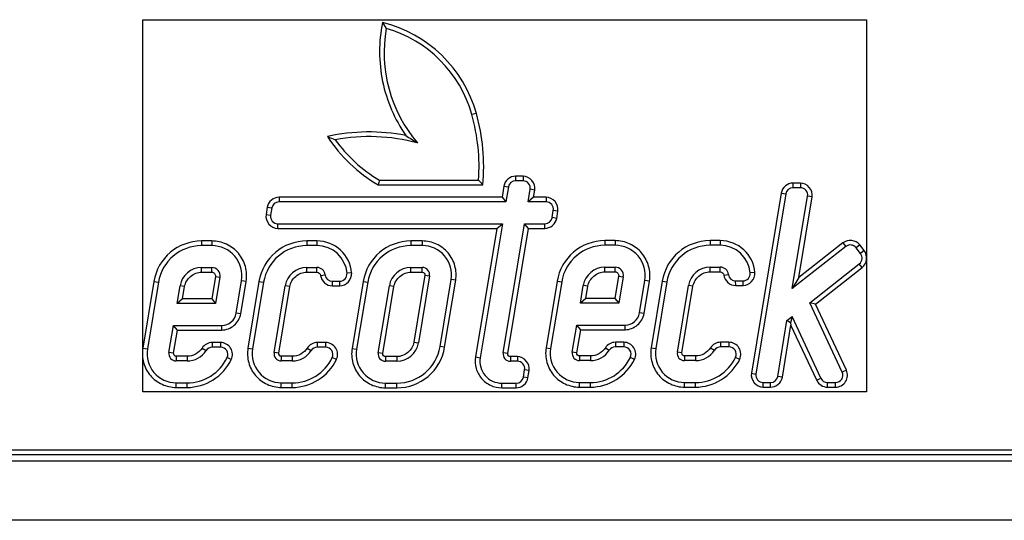
# Model space of a CAD drawing. Units: millimetres. Extents: x 0 to 1682, y 0 to 1188.
# Drawn here: x 765 to 832, y 485 to 519 of the extents above; entities that cross this region are included whole.
import ezdxf

# ---------------------------------------------------------------- set-up
doc = ezdxf.new("R2010")
doc.units = ezdxf.units.MM
doc.header["$LTSCALE"] = 92.51
doc.layers.get('0').update_dxf_attribs({"linetype": 'CONTINUOUS'})
for name, color, linetype in [('MARK', 7, 'CONTINUOUS'), ('SOLID_BORT', 7, 'CONTINUOUS'), ('SURFACES', 7, 'CONTINUOUS')]:
    doc.layers.add(name, color=color, linetype=linetype)

msp = doc.modelspace()

# ---------------------------------------------------------------- linework, layer by layer
at = {"color": 7, "linetype": 'Continuous'}
for p, q in [((789.843, 518.728), (790.091, 518.332)), ((799.47, 508.208), (798.963, 508.208)), ((789.539, 507.625), (796.719, 507.625)), ((798.155, 507.523), (798.03, 506.765)), ((818.471, 507.736), (817.964, 507.736)), ((798.03, 506.765), (782.751, 506.765)), ((798.03, 506.765), (798.3, 506.446)), ((800.196, 506.765), (799.82, 506.446)), ((800.196, 506.765), (800.278, 507.257)), ((801.05, 506.765), (800.196, 506.765)), ((817.156, 507.051), (815.113, 494.706)), ((818.365, 501.265), (819.279, 506.784)), ((781.943, 506.08), (781.86, 505.581)), ((801.775, 505.314), (801.858, 505.813)), ((782.668, 504.629), (797.676, 504.629)), ((797.676, 504.629), (796.219, 495.821)), ((797.676, 504.629), (798.052, 504.948)), ((798.424, 496.054), (799.843, 504.629)), ((799.843, 504.629), (799.572, 504.948)), ((799.843, 504.629), (800.968, 504.629)), ((778.145, 503.769), (777.45, 503.769)), ((785.347, 503.769), (784.652, 503.769)), ((792.569, 503.769), (791.79, 503.769)), ((805.773, 503.791), (805.077, 503.791)), ((812.974, 503.791), (812.279, 503.791)), ((821.384, 503.639), (818.365, 501.265)), ((822.843, 503.11), (822.534, 503.502)), ((819.507, 499.445), (822.707, 501.961)), ((777.45, 501.633), (778.145, 501.633)), ((778.394, 501.341), (778.139, 499.804)), ((784.652, 501.633), (785.347, 501.633)), ((791.79, 501.633), (792.569, 501.633)), ((792.748, 501.424), (791.988, 496.831)), ((805.077, 501.655), (805.773, 501.655)), ((806.021, 501.363), (805.767, 499.826)), ((812.279, 501.655), (812.974, 501.655)), ((818.365, 501.265), (817.917, 500.507)), ((774.175, 500.995), (773.419, 496.426)), ((776.145, 499.804), (776.284, 500.646)), ((780.135, 498.771), (780.503, 500.993)), ((781.377, 500.995), (780.621, 496.426)), ((782.73, 496.077), (783.486, 500.646)), ((786.41, 500.693), (786.912, 500.693)), ((788.516, 500.995), (787.756, 496.402)), ((789.865, 496.054), (790.625, 500.646)), ((794.097, 496.483), (794.857, 501.075)), ((801.803, 501.017), (801.047, 496.448)), ((803.772, 499.826), (803.912, 500.668)), ((807.763, 498.793), (808.13, 501.015)), ((809.005, 501.017), (808.249, 496.448)), ((810.358, 496.099), (811.114, 500.668)), ((814.038, 500.715), (814.54, 500.715)), ((776.145, 499.804), (775.769, 499.485)), ((778.139, 499.804), (776.145, 499.804)), ((778.139, 499.804), (778.41, 499.485)), ((803.772, 499.826), (803.397, 499.507)), ((805.767, 499.826), (803.772, 499.826)), ((805.767, 499.826), (806.037, 499.507)), ((819.507, 499.445), (819.111, 499.54)), ((821.624, 494.918), (819.507, 499.445)), ((775.792, 497.668), (775.521, 497.987)), ((803.419, 497.69), (803.149, 498.009)), ((817.236, 494.439), (817.825, 497.998)), ((817.801, 498.169), (817.825, 497.998)), ((819.588, 494.226), (817.825, 497.998)), ((775.528, 496.077), (775.792, 497.668)), ((775.792, 497.668), (778.834, 497.668)), ((803.156, 496.099), (803.419, 497.69)), ((803.419, 497.69), (806.461, 497.69)), ((778.744, 496.808), (778.173, 496.808)), ((785.945, 496.808), (785.375, 496.808)), ((806.371, 496.83), (805.8, 496.83)), ((813.573, 496.83), (813.002, 496.83)), ((776.458, 495.868), (775.707, 495.868)), ((783.659, 495.868), (782.909, 495.868)), ((790.822, 495.844), (790.043, 495.844)), ((799.083, 495.844), (798.603, 495.844)), ((804.085, 495.89), (803.335, 495.89)), ((811.287, 495.89), (810.536, 495.89)), ((799.809, 494.393), (799.891, 494.893)), ((775.707, 493.732), (776.458, 493.732)), ((782.909, 493.732), (783.659, 493.732)), ((790.043, 493.709), (790.822, 493.709)), ((798.013, 493.709), (799.001, 493.709)), ((803.335, 493.754), (804.085, 493.754)), ((810.536, 493.754), (811.287, 493.754)), ((815.921, 493.754), (816.428, 493.754)), ((820.33, 493.754), (820.882, 493.754)), ((758.277, 489.13), (1022.544, 489.13)), ((1020.331, 489.444), (760.49, 489.444))]:
    msp.add_line(p, q, dxfattribs=at)
at = {"color": 9, "linetype": 'Continuous'}
for p, q in [((796.271, 512.512), (795.963, 512.426)), ((798.963, 508.208), (798.963, 507.889)), ((799.47, 508.208), (799.47, 507.889)), ((798.155, 507.523), (798.47, 507.471)), ((800.278, 507.257), (799.963, 507.309)), ((817.964, 507.736), (817.964, 507.417)), ((818.471, 507.736), (818.471, 507.417)), ((782.751, 506.765), (782.751, 506.446)), ((801.05, 506.765), (801.05, 506.446)), ((817.156, 507.051), (817.471, 506.999)), ((819.279, 506.784), (818.964, 506.836)), ((781.943, 506.08), (782.258, 506.028)), ((781.86, 505.581), (782.175, 505.529)), ((801.775, 505.314), (801.461, 505.366)), ((801.858, 505.813), (801.543, 505.865)), ((782.668, 504.629), (782.668, 504.948)), ((800.968, 504.629), (800.968, 504.948)), ((777.45, 503.769), (777.45, 503.45)), ((778.145, 503.769), (778.145, 503.45)), ((784.652, 503.769), (784.652, 503.45)), ((785.347, 503.769), (785.347, 503.45)), ((791.79, 503.769), (791.79, 503.45)), ((792.569, 503.769), (792.569, 503.45)), ((805.077, 503.791), (805.077, 503.472)), ((805.773, 503.791), (805.773, 503.472)), ((812.279, 503.791), (812.279, 503.472)), ((812.974, 503.791), (812.974, 503.472)), ((821.384, 503.639), (821.581, 503.388)), ((822.534, 503.502), (822.284, 503.305)), ((822.843, 503.11), (822.593, 502.912)), ((777.45, 501.633), (777.45, 501.952)), ((778.145, 501.633), (778.145, 501.952)), ((784.652, 501.633), (784.652, 501.952)), ((785.347, 501.633), (785.347, 501.952)), ((791.79, 501.633), (791.79, 501.952)), ((792.569, 501.633), (792.569, 501.952)), ((805.077, 501.655), (805.077, 501.974)), ((805.773, 501.655), (805.773, 501.974)), ((812.279, 501.655), (812.279, 501.974)), ((812.974, 501.655), (812.974, 501.974)), ((822.707, 501.961), (822.509, 502.211)), ((778.394, 501.341), (778.708, 501.289)), ((785.597, 501.413), (785.914, 501.451)), ((787.729, 501.579), (787.411, 501.553)), ((792.748, 501.424), (793.062, 501.372)), ((806.021, 501.363), (806.336, 501.311)), ((813.225, 501.434), (813.541, 501.473)), ((815.356, 501.601), (815.038, 501.575)), ((774.175, 500.995), (774.49, 500.943)), ((776.284, 500.646), (775.97, 500.699)), ((780.503, 500.993), (780.188, 501.045)), ((781.377, 500.995), (781.692, 500.943)), ((783.486, 500.646), (783.172, 500.699)), ((786.41, 500.693), (786.41, 501.012)), ((786.912, 500.693), (786.912, 501.012)), ((788.516, 500.995), (788.83, 500.943)), ((790.625, 500.646), (790.31, 500.699)), ((794.857, 501.075), (794.542, 501.127)), ((801.803, 501.017), (802.117, 500.965)), ((803.912, 500.668), (803.597, 500.72)), ((808.13, 501.015), (807.816, 501.067)), ((809.005, 501.017), (809.319, 500.965)), ((811.114, 500.668), (810.799, 500.72)), ((814.038, 500.715), (814.037, 501.034)), ((814.54, 500.715), (814.54, 501.034)), ((780.135, 498.771), (779.821, 498.823)), ((807.763, 498.793), (807.448, 498.845)), ((778.834, 497.668), (778.834, 497.987)), ((806.461, 497.69), (806.461, 498.009)), ((778.173, 496.808), (778.173, 496.489)), ((778.744, 496.808), (778.744, 496.489)), ((785.375, 496.808), (785.375, 496.489)), ((785.945, 496.808), (785.945, 496.489)), ((791.988, 496.831), (792.302, 496.779)), ((794.097, 496.483), (793.782, 496.535)), ((805.8, 496.83), (805.8, 496.511)), ((806.371, 496.83), (806.371, 496.511)), ((813.002, 496.83), (813.002, 496.511)), ((813.573, 496.83), (813.573, 496.511)), ((773.419, 496.426), (773.734, 496.374)), ((775.528, 496.077), (775.214, 496.13)), ((775.707, 495.868), (775.707, 495.549)), ((776.458, 495.868), (776.458, 495.549)), ((777.482, 496.429), (777.751, 496.258)), ((780.621, 496.426), (780.936, 496.374)), ((782.73, 496.077), (782.416, 496.13)), ((782.909, 495.868), (782.909, 495.549)), ((783.659, 495.868), (783.659, 495.549)), ((784.684, 496.429), (784.953, 496.258)), ((787.756, 496.402), (788.07, 496.35)), ((789.865, 496.054), (789.55, 496.106)), ((790.043, 495.844), (790.043, 495.525)), ((790.822, 495.844), (790.822, 495.525)), ((796.219, 495.821), (796.533, 495.769)), ((798.424, 496.054), (798.109, 496.106)), ((798.603, 495.844), (798.603, 495.525)), ((799.083, 495.844), (799.083, 495.525)), ((801.047, 496.448), (801.361, 496.396)), ((803.156, 496.099), (802.841, 496.152)), ((803.335, 495.89), (803.335, 495.571)), ((804.085, 495.89), (804.085, 495.571)), ((805.11, 496.451), (805.379, 496.28)), ((808.249, 496.448), (808.563, 496.396)), ((810.358, 496.099), (810.043, 496.152)), ((810.536, 495.89), (810.536, 495.571)), ((811.287, 495.89), (811.287, 495.571)), ((812.312, 496.451), (812.58, 496.28)), ((779.482, 495.637), (779.195, 495.774)), ((786.684, 495.637), (786.397, 495.774)), ((807.11, 495.659), (806.822, 495.796)), ((814.312, 495.659), (814.024, 495.796)), ((799.891, 494.893), (799.577, 494.945)), ((815.113, 494.706), (815.428, 494.654)), ((817.236, 494.439), (816.921, 494.491)), ((821.624, 494.918), (821.335, 494.783)), ((775.707, 493.732), (775.707, 494.051)), ((776.458, 493.732), (776.458, 494.051)), ((782.909, 493.732), (782.909, 494.051)), ((783.659, 493.732), (783.659, 494.051)), ((790.043, 493.709), (790.043, 494.027)), ((790.822, 493.709), (790.822, 494.027)), ((798.013, 493.709), (798.013, 494.027)), ((799.001, 493.709), (799.001, 494.027)), ((799.809, 494.393), (799.494, 494.445)), ((803.335, 493.754), (803.335, 494.073)), ((804.085, 493.754), (804.085, 494.073)), ((810.536, 493.754), (810.536, 494.073)), ((811.287, 493.754), (811.287, 494.073)), ((815.921, 493.754), (815.921, 494.073)), ((816.428, 493.754), (816.428, 494.073)), ((819.588, 494.226), (819.877, 494.361)), ((820.33, 493.754), (820.33, 494.073)), ((820.882, 493.754), (820.882, 494.073))]:
    msp.add_line(p, q, dxfattribs=at)
at = {"color": 7, "linetype": 'Continuous'}
for centre, radius, start, end in [((787.739, 510.121), 8.86, 15.65641, 76.26726), ((783.156, 508.844), 13.618, 354.86688, 15.6262), ((826.851, 610.623), 107.718, 247.75396, 248.05923), ((828.643, 567.835), 67.935, 236.79157, 237.58916), ((861.889, 488.288), 74.89, 164.78383, 165.03647), ((767.977, 481.364), 38.932, 42.41736, 43.05621), ((777.448, 500.451), 3.318, 89.97249, 170.5732), ((784.65, 500.451), 3.318, 89.97249, 170.5732), ((785.348, 501.38), 2.389, 4.77545, 90.02444), ((791.788, 500.451), 3.318, 89.97249, 170.5732), ((805.076, 500.473), 3.318, 89.97249, 170.5732), ((812.278, 500.473), 3.318, 89.97249, 170.5732), ((812.975, 501.402), 2.389, 4.77546, 90.02447), ((778.744, 495.99), 0.818, 334.46091, 90.03579), ((785.946, 495.99), 0.818, 334.46084, 90.03585), ((806.372, 496.011), 0.818, 334.46084, 90.03585), ((813.573, 496.011), 0.818, 334.46091, 90.03579), ((790.824, 497.026), 3.318, 269.97249, 350.5732), ((820.883, 494.572), 0.818, 269.96129, 25.03449)]:
    msp.add_arc(centre, radius, start, end, dxfattribs=at)
for points, knots in [([(789.843, 518.728), (789.565, 517.414), (789.585, 514.642), (790.669, 512.098), (791.436, 510.995)], [0, 0, 0, 0, 0.49991, 1, 1, 1, 1]), ([(791.436, 510.995), (790.554, 511.168), (788.748, 511.332), (786.948, 511.121), (786.071, 510.923)], [0, 0, 0, 0, 0.500009, 1, 1, 1, 1]), ([(786.071, 510.923), (786.506, 510.248), (787.543, 508.998), (788.843, 508.026), (789.539, 507.625)], [0, 0, 0, 0, 0.499994, 1, 1, 1, 1]), ([(798.963, 508.208), (798.776, 508.208), (798.397, 508.057), (798.186, 507.708), (798.155, 507.523)], [0, 0, 0, 0, 0.500011, 1, 1, 1, 1]), ([(800.278, 507.257), (800.315, 507.48), (800.154, 507.97), (799.697, 508.208), (799.47, 508.208)], [0, 0, 0, 0, 0.499966, 1, 1, 1, 1]), ([(817.964, 507.736), (817.777, 507.736), (817.398, 507.585), (817.187, 507.236), (817.156, 507.051)], [0, 0, 0, 0, 0.500011, 1, 1, 1, 1]), ([(819.279, 506.784), (819.316, 507.008), (819.155, 507.498), (818.697, 507.736), (818.471, 507.736)], [0, 0, 0, 0, 0.499966, 1, 1, 1, 1]), ([(782.751, 506.765), (782.564, 506.765), (782.185, 506.614), (781.974, 506.265), (781.943, 506.08)], [0, 0, 0, 0, 0.500011, 1, 1, 1, 1]), ([(801.858, 505.813), (801.895, 506.037), (801.735, 506.527), (801.277, 506.765), (801.05, 506.765)], [0, 0, 0, 0, 0.499966, 1, 1, 1, 1]), ([(781.86, 505.581), (781.823, 505.357), (781.984, 504.867), (782.441, 504.629), (782.668, 504.629)], [0, 0, 0, 0, 0.499966, 1, 1, 1, 1]), ([(800.968, 504.629), (801.155, 504.629), (801.534, 504.78), (801.745, 505.129), (801.775, 505.314)], [0, 0, 0, 0, 0.500011, 1, 1, 1, 1]), ([(780.503, 500.993), (780.559, 501.331), (780.514, 502.038), (780.027, 502.978), (779.178, 503.61), (778.487, 503.769), (778.145, 503.769)], [0, 0, 0, 0, 0.25, 0.49999, 0.749986, 1, 1, 1, 1]), ([(794.857, 501.075), (794.911, 501.403), (794.868, 502.09), (794.395, 503.001), (793.572, 503.615), (792.901, 503.769), (792.569, 503.769)], [0, 0, 0, 0, 0.25, 0.49999, 0.749986, 1, 1, 1, 1]), ([(808.13, 501.015), (808.186, 501.353), (808.142, 502.06), (807.655, 503), (806.806, 503.632), (806.115, 503.791), (805.773, 503.791)], [0, 0, 0, 0, 0.250002, 0.499993, 0.749988, 1, 1, 1, 1]), ([(822.534, 503.502), (822.406, 503.665), (821.996, 503.876), (821.547, 503.767), (821.384, 503.639)], [0, 0, 0, 0, 0.499988, 1, 1, 1, 1]), ([(822.707, 501.961), (822.869, 502.089), (823.081, 502.499), (822.972, 502.947), (822.843, 503.11)], [0, 0, 0, 0, 0.499999, 1, 1, 1, 1]), ([(776.284, 500.646), (776.328, 500.913), (776.633, 501.416), (777.18, 501.633), (777.45, 501.633)], [0, 0, 0, 0, 0.49998, 1, 1, 1, 1]), ([(778.145, 501.633), (778.215, 501.633), (778.355, 501.56), (778.405, 501.41), (778.394, 501.341)], [0, 0, 0, 0, 0.500087, 1, 1, 1, 1]), ([(783.486, 500.646), (783.53, 500.913), (783.835, 501.416), (784.382, 501.633), (784.652, 501.633)], [0, 0, 0, 0, 0.499968, 1, 1, 1, 1]), ([(785.347, 501.633), (785.406, 501.633), (785.526, 501.584), (785.59, 501.471), (785.597, 501.413)], [0, 0, 0, 0, 0.500037, 1, 1, 1, 1]), ([(785.597, 501.413), (785.62, 501.222), (785.828, 500.854), (786.218, 500.693), (786.41, 500.693)], [0, 0, 0, 0, 0.499971, 1, 1, 1, 1]), ([(786.912, 500.693), (787.13, 500.693), (787.569, 500.907), (787.746, 501.363), (787.729, 501.579)], [0, 0, 0, 0, 0.500016, 1, 1, 1, 1]), ([(790.625, 500.646), (790.669, 500.913), (790.974, 501.416), (791.52, 501.633), (791.79, 501.633)], [0, 0, 0, 0, 0.499968, 1, 1, 1, 1]), ([(792.569, 501.633), (792.619, 501.633), (792.72, 501.581), (792.756, 501.473), (792.748, 501.424)], [0, 0, 0, 0, 0.500084, 1, 1, 1, 1]), ([(803.912, 500.668), (803.956, 500.935), (804.261, 501.438), (804.808, 501.655), (805.077, 501.655)], [0, 0, 0, 0, 0.499968, 1, 1, 1, 1]), ([(805.773, 501.655), (805.842, 501.655), (805.983, 501.582), (806.033, 501.432), (806.021, 501.363)], [0, 0, 0, 0, 0.500066, 1, 1, 1, 1]), ([(811.114, 500.668), (811.158, 500.935), (811.463, 501.438), (812.009, 501.655), (812.279, 501.655)], [0, 0, 0, 0, 0.49998, 1, 1, 1, 1]), ([(812.974, 501.655), (813.034, 501.655), (813.153, 501.606), (813.217, 501.493), (813.225, 501.434)], [0, 0, 0, 0, 0.500069, 1, 1, 1, 1]), ([(813.225, 501.434), (813.248, 501.244), (813.455, 500.876), (813.845, 500.715), (814.038, 500.715)], [0, 0, 0, 0, 0.499986, 1, 1, 1, 1]), ([(814.54, 500.715), (814.757, 500.715), (815.196, 500.929), (815.374, 501.385), (815.356, 501.601)], [0, 0, 0, 0, 0.500033, 1, 1, 1, 1]), ([(778.834, 497.668), (779.135, 497.668), (779.746, 497.911), (780.086, 498.473), (780.135, 498.771)], [0, 0, 0, 0, 0.500023, 1, 1, 1, 1]), ([(806.461, 497.69), (806.763, 497.69), (807.374, 497.933), (807.713, 498.495), (807.763, 498.793)], [0, 0, 0, 0, 0.500013, 1, 1, 1, 1]), ([(778.173, 496.808), (778.038, 496.808), (777.764, 496.735), (777.555, 496.543), (777.482, 496.429)], [0, 0, 0, 0, 0.499997, 1, 1, 1, 1]), ([(785.375, 496.808), (785.239, 496.808), (784.966, 496.735), (784.757, 496.543), (784.684, 496.429)], [0, 0, 0, 0, 0.500014, 1, 1, 1, 1]), ([(791.988, 496.831), (791.944, 496.565), (791.639, 496.061), (791.092, 495.844), (790.822, 495.844)], [0, 0, 0, 0, 0.499968, 1, 1, 1, 1]), ([(805.8, 496.83), (805.665, 496.83), (805.391, 496.756), (805.183, 496.565), (805.11, 496.451)], [0, 0, 0, 0, 0.500014, 1, 1, 1, 1]), ([(813.002, 496.83), (812.867, 496.83), (812.593, 496.756), (812.384, 496.565), (812.312, 496.451)], [0, 0, 0, 0, 0.499997, 1, 1, 1, 1]), ([(773.419, 496.426), (773.365, 496.098), (773.408, 495.412), (773.881, 494.5), (774.705, 493.886), (775.375, 493.732), (775.707, 493.732)], [0, 0, 0, 0, 0.25, 0.49999, 0.749986, 1, 1, 1, 1]), ([(775.707, 495.868), (775.657, 495.868), (775.556, 495.92), (775.52, 496.028), (775.528, 496.077)], [0, 0, 0, 0, 0.500098, 1, 1, 1, 1]), ([(777.482, 496.429), (777.374, 496.26), (777.064, 495.976), (776.658, 495.868), (776.458, 495.868)], [0, 0, 0, 0, 0.499991, 1, 1, 1, 1]), ([(780.621, 496.426), (780.567, 496.098), (780.61, 495.412), (781.083, 494.5), (781.906, 493.886), (782.577, 493.732), (782.909, 493.732)], [0, 0, 0, 0, 0.250002, 0.499993, 0.749988, 1, 1, 1, 1]), ([(782.909, 495.868), (782.859, 495.868), (782.758, 495.92), (782.722, 496.028), (782.73, 496.077)], [0, 0, 0, 0, 0.500084, 1, 1, 1, 1]), ([(784.684, 496.429), (784.576, 496.26), (784.266, 495.976), (783.86, 495.868), (783.659, 495.868)], [0, 0, 0, 0, 0.49999, 1, 1, 1, 1]), ([(787.756, 496.402), (787.701, 496.075), (787.744, 495.388), (788.217, 494.476), (789.041, 493.862), (789.711, 493.709), (790.043, 493.709)], [0, 0, 0, 0, 0.25, 0.49999, 0.749986, 1, 1, 1, 1]), ([(790.043, 495.844), (789.993, 495.844), (789.893, 495.896), (789.857, 496.005), (789.865, 496.054)], [0, 0, 0, 0, 0.500084, 1, 1, 1, 1]), ([(796.219, 495.821), (796.176, 495.565), (796.21, 495.026), (796.581, 494.311), (797.227, 493.829), (797.753, 493.709), (798.013, 493.709)], [0, 0, 0, 0, 0.250002, 0.499994, 0.749989, 1, 1, 1, 1]), ([(798.603, 495.844), (798.553, 495.844), (798.452, 495.896), (798.416, 496.005), (798.424, 496.054)], [0, 0, 0, 0, 0.500084, 1, 1, 1, 1]), ([(799.891, 494.893), (799.928, 495.116), (799.768, 495.607), (799.31, 495.844), (799.083, 495.844)], [0, 0, 0, 0, 0.499966, 1, 1, 1, 1]), ([(801.047, 496.448), (800.993, 496.12), (801.036, 495.434), (801.508, 494.522), (802.332, 493.908), (803.003, 493.754), (803.335, 493.754)], [0, 0, 0, 0, 0.250002, 0.499993, 0.749988, 1, 1, 1, 1]), ([(803.335, 495.89), (803.285, 495.89), (803.184, 495.942), (803.148, 496.05), (803.156, 496.099)], [0, 0, 0, 0, 0.500084, 1, 1, 1, 1]), ([(805.11, 496.451), (805.002, 496.282), (804.692, 495.998), (804.286, 495.89), (804.085, 495.89)], [0, 0, 0, 0, 0.49999, 1, 1, 1, 1]), ([(808.249, 496.448), (808.194, 496.12), (808.237, 495.434), (808.71, 494.522), (809.534, 493.908), (810.204, 493.754), (810.536, 493.754)], [0, 0, 0, 0, 0.25, 0.49999, 0.749986, 1, 1, 1, 1]), ([(810.536, 495.89), (810.486, 495.89), (810.386, 495.942), (810.35, 496.05), (810.358, 496.099)], [0, 0, 0, 0, 0.500098, 1, 1, 1, 1]), ([(812.312, 496.451), (812.204, 496.282), (811.894, 495.998), (811.488, 495.89), (811.287, 495.89)], [0, 0, 0, 0, 0.499991, 1, 1, 1, 1]), ([(776.458, 493.732), (777.076, 493.732), (778.329, 494.114), (779.215, 495.079), (779.482, 495.637)], [0, 0, 0, 0, 0.500011, 1, 1, 1, 1]), ([(783.659, 493.732), (784.278, 493.732), (785.531, 494.114), (786.417, 495.079), (786.684, 495.637)], [0, 0, 0, 0, 0.500011, 1, 1, 1, 1]), ([(804.085, 493.754), (804.704, 493.754), (805.957, 494.136), (806.843, 495.101), (807.11, 495.659)], [0, 0, 0, 0, 0.500011, 1, 1, 1, 1]), ([(811.287, 493.754), (811.906, 493.754), (813.159, 494.136), (814.045, 495.101), (814.312, 495.659)], [0, 0, 0, 0, 0.500011, 1, 1, 1, 1]), ([(815.113, 494.706), (815.076, 494.482), (815.237, 493.992), (815.694, 493.754), (815.921, 493.754)], [0, 0, 0, 0, 0.499966, 1, 1, 1, 1]), ([(799.001, 493.709), (799.188, 493.709), (799.567, 493.859), (799.778, 494.209), (799.809, 494.393)], [0, 0, 0, 0, 0.500011, 1, 1, 1, 1]), ([(816.428, 493.754), (816.615, 493.754), (816.994, 493.905), (817.205, 494.254), (817.236, 494.439)], [0, 0, 0, 0, 0.500011, 1, 1, 1, 1]), ([(819.588, 494.226), (819.653, 494.088), (819.87, 493.849), (820.178, 493.754), (820.33, 493.754)], [0, 0, 0, 0, 0.499991, 1, 1, 1, 1])]:
    msp.add_open_spline(points, degree=3, knots=knots, dxfattribs=at)
at = {"layer": 'MARK', "color": 40, "linetype": 'Continuous'}
for p, q in [((773.411, 518.93), (823.011, 518.93)), ((773.411, 493.43), (773.411, 518.93)), ((823.011, 518.93), (823.011, 493.43)), ((823.011, 493.43), (773.411, 493.43))]:
    msp.add_line(p, q, dxfattribs=at)
at = {"layer": 'SOLID_BORT', "color": 3, "linetype": 'Continuous'}
for p, q in [((1139.411, 488.68), (141.411, 488.68)), ((1139.411, 484.63), (141.411, 484.63))]:
    msp.add_line(p, q, dxfattribs=at)
at = {"layer": 'SURFACES', "color": 7, "linetype": 'Continuous'}
for p, q in [((789.625, 507.944), (796.425, 507.944)), ((798.47, 507.471), (798.3, 506.446)), ((799.47, 507.889), (798.963, 507.889)), ((799.82, 506.446), (799.963, 507.309)), ((818.471, 507.417), (817.964, 507.417)), ((817.471, 506.999), (815.428, 494.654)), ((817.917, 500.507), (818.964, 506.836)), ((782.258, 506.028), (782.175, 505.529)), ((798.3, 506.446), (782.751, 506.446)), ((801.05, 506.446), (799.82, 506.446)), ((801.461, 505.366), (801.543, 505.865)), ((782.668, 504.948), (798.052, 504.948)), ((798.052, 504.948), (796.533, 495.769)), ((798.109, 496.106), (799.572, 504.948)), ((799.572, 504.948), (800.968, 504.948)), ((778.145, 503.45), (777.45, 503.45)), ((785.347, 503.45), (784.652, 503.45)), ((792.569, 503.45), (791.79, 503.45)), ((805.773, 503.472), (805.077, 503.472)), ((812.974, 503.472), (812.279, 503.472)), ((821.581, 503.388), (817.917, 500.507)), ((822.593, 502.912), (822.284, 503.305)), ((777.45, 501.952), (778.145, 501.952)), ((784.652, 501.952), (785.347, 501.952)), ((791.79, 501.952), (792.569, 501.952)), ((805.077, 501.974), (805.773, 501.974)), ((812.279, 501.974), (812.974, 501.974)), ((819.111, 499.54), (822.509, 502.211)), ((778.708, 501.289), (778.41, 499.485)), ((793.062, 501.372), (792.302, 496.779)), ((806.336, 501.311), (806.037, 499.507)), ((774.49, 500.943), (773.734, 496.374)), ((775.769, 499.485), (775.97, 500.699)), ((779.821, 498.823), (780.188, 501.045)), ((781.692, 500.943), (780.936, 496.374)), ((782.416, 496.13), (783.172, 500.699)), ((786.41, 501.012), (786.912, 501.012)), ((788.83, 500.943), (788.07, 496.35)), ((789.55, 496.106), (790.31, 500.699)), ((793.782, 496.535), (794.542, 501.127)), ((802.117, 500.965), (801.361, 496.396)), ((803.397, 499.507), (803.597, 500.72)), ((807.448, 498.845), (807.816, 501.067)), ((809.319, 500.965), (808.563, 496.396)), ((810.043, 496.152), (810.799, 500.72)), ((814.037, 501.034), (814.54, 501.034)), ((778.41, 499.485), (775.769, 499.485)), ((806.037, 499.507), (803.397, 499.507)), ((821.335, 494.783), (819.111, 499.54)), ((817.554, 498.315), (817.901, 498.588)), ((817.901, 498.588), (817.801, 498.169)), ((819.877, 494.361), (817.901, 498.588)), ((775.214, 496.13), (775.521, 497.987)), ((775.521, 497.987), (778.834, 497.987)), ((802.841, 496.152), (803.149, 498.009)), ((803.149, 498.009), (806.461, 498.009)), ((816.921, 494.491), (817.554, 498.315)), ((817.801, 498.169), (817.554, 498.315)), ((778.744, 496.489), (778.173, 496.489)), ((785.945, 496.489), (785.375, 496.489)), ((806.371, 496.511), (805.8, 496.511)), ((813.573, 496.511), (813.002, 496.511)), ((776.458, 495.549), (775.707, 495.549)), ((783.659, 495.549), (782.909, 495.549)), ((790.822, 495.525), (790.043, 495.525)), ((799.083, 495.525), (798.603, 495.525)), ((804.085, 495.571), (803.335, 495.571)), ((811.287, 495.571), (810.536, 495.571)), ((799.494, 494.445), (799.577, 494.945)), ((775.707, 494.051), (776.458, 494.051)), ((782.909, 494.051), (783.659, 494.051)), ((790.043, 494.027), (790.822, 494.027)), ((798.013, 494.027), (799.001, 494.027)), ((803.335, 494.073), (804.085, 494.073)), ((810.536, 494.073), (811.287, 494.073)), ((815.921, 494.073), (816.428, 494.073)), ((820.33, 494.073), (820.882, 494.073))]:
    msp.add_line(p, q, dxfattribs=at)
for centre, major_axis, start_param, end_param in [((799.596, 516.7), (9.644, 0), 2.971297, 3.843369), ((787.732, 510.129), (8.546, 0), 0.272583, 1.291159), ((783.134, 508.845), (13.321, 0), -0.067761, 0.272583), ((788.924, 498.29), (12.649, 0), 1.306315, 1.755363), ((794.62, 516.423), (9.851, 0), -2.521592, -2.102541), ((798.963, 507.39), (0.5, 0), 1.570796, 2.977828), ((799.47, 507.39), (0.5, 0), -0.163765, 1.570796), ((817.964, 506.918), (0.5, 0), 1.570796, 2.977828), ((818.471, 506.918), (0.5, 0), -0.163765, 1.570796), ((782.751, 505.947), (0.5, 0), 1.570796, 2.977828), ((801.05, 505.947), (0.5, 0), -0.163765, 1.570796), ((782.668, 505.447), (0.5, 0), 2.977828, 4.712389), ((800.968, 505.447), (0.5, 0), -1.570796, -0.163765), ((777.45, 500.454), (3, 0), 1.570796, 2.977828), ((778.145, 501.382), (2.071, 0), -0.163765, 1.570796), ((784.652, 500.454), (3, 0), 1.570796, 2.977828), ((785.347, 501.382), (2.071, 0), 0.08256, 1.570796), ((791.79, 500.454), (3, 0), 1.570796, 2.977828), ((792.569, 501.453), (2, 0), -0.163765, 1.570796), ((805.077, 500.476), (3, 0), 1.570796, 2.977828), ((805.773, 501.404), (2.071, 0), -0.163765, 1.570796), ((812.279, 500.476), (3, 0), 1.570796, 2.977828), ((812.974, 501.404), (2.071, 0), 0.08256, 1.570796), ((821.891, 502.996), (0.5, 0), 0.666965, 2.237761), ((822.2, 502.604), (0.5, 0), -0.903832, 0.666965), ((777.45, 500.454), (1.5, 0), 1.570796, 2.977828), ((778.145, 501.382), (0.571, 0), -0.163765, 1.570796), ((784.652, 500.454), (1.5, 0), 1.570796, 2.977828), ((785.347, 501.382), (0.571, 0), 0.121268, 1.570796), ((791.79, 500.454), (1.5, 0), 1.570796, 2.977828), ((792.569, 501.453), (0.5, 0), -0.163765, 1.570796), ((805.077, 500.476), (1.5, 0), 1.570796, 2.977828), ((805.773, 501.404), (0.571, 0), -0.163765, 1.570796), ((812.279, 500.476), (1.5, 0), 1.570796, 2.977828), ((812.974, 501.404), (0.571, 0), 0.121268, 1.570796), ((786.41, 501.512), (0.5, 0), -3.020325, -1.570796), ((786.912, 501.512), (0.5, 0), -1.570796, 0.08256), ((814.037, 501.534), (0.5, 0), -3.020325, -1.570796), ((814.54, 501.534), (0.5, 0), -1.570796, 0.08256), ((778.834, 498.985), (1, 0), -1.570796, -0.163765), ((806.461, 499.007), (1, 0), -1.570796, -0.163765), ((778.173, 495.99), (0.5, 0), 1.570796, 2.57458), ((778.744, 495.99), (0.5, 0), -0.445728, 1.570796), ((785.375, 495.99), (0.5, 0), 1.570796, 2.57458), ((785.945, 495.99), (0.5, 0), -0.445728, 1.570796), ((790.822, 497.023), (1.5, 0), -1.570796, -0.163765), ((790.822, 497.023), (3, 0), -1.570796, -0.163765), ((805.8, 496.012), (0.5, 0), 1.570796, 2.57458), ((806.371, 496.012), (0.5, 0), -0.445728, 1.570796), ((813.002, 496.012), (0.5, 0), 1.570796, 2.57458), ((813.573, 496.012), (0.5, 0), -0.445728, 1.570796), ((775.707, 496.048), (2, 0), 2.977828, 4.712389), ((775.707, 496.048), (0.5, 0), 2.977828, 4.712389), ((776.458, 497.08), (1.534, 0), -1.570796, -0.567012), ((782.909, 496.048), (2, 0), 2.977828, 4.712389), ((782.909, 496.048), (0.5, 0), 2.977828, 4.712389), ((783.659, 497.08), (1.534, 0), -1.570796, -0.567012), ((790.043, 496.025), (2, 0), 2.977828, 4.712389), ((790.043, 496.025), (0.5, 0), 2.977828, 4.712389), ((798.603, 496.025), (0.5, 0), 2.977828, 4.712389), ((803.335, 496.07), (2, 0), 2.977828, 4.712389), ((803.335, 496.07), (0.5, 0), 2.977828, 4.712389), ((804.085, 497.102), (1.534, 0), -1.570796, -0.567012), ((810.536, 496.07), (2, 0), 2.977828, 4.712389), ((810.536, 496.07), (0.5, 0), 2.977828, 4.712389), ((811.287, 497.102), (1.534, 0), -1.570796, -0.567012), ((776.458, 497.08), (3.034, 0), -1.570796, -0.445728), ((783.659, 497.08), (3.034, 0), -1.570796, -0.445728), ((798.013, 495.525), (1.5, 0), 2.977828, 4.712389), ((799.083, 495.026), (0.5, 0), -0.163765, 1.570796), ((804.085, 497.102), (3.034, 0), -1.570796, -0.445728), ((811.287, 497.102), (3.034, 0), -1.570796, -0.445728), ((815.921, 494.572), (0.5, 0), 2.977828, 4.712389), ((816.428, 494.572), (0.5, 0), -1.570796, -0.163765), ((820.882, 494.572), (0.5, 0), -1.570796, 0.436812), ((799.001, 494.527), (0.5, 0), -1.570796, -0.163765), ((820.33, 494.572), (0.5, 0), -2.70478, -1.570796)]:
    msp.add_ellipse(centre, major_axis=major_axis, ratio=0.99863, start_param=start_param, end_param=end_param, dxfattribs=at)

doc.saveas('drawing.dxf')
